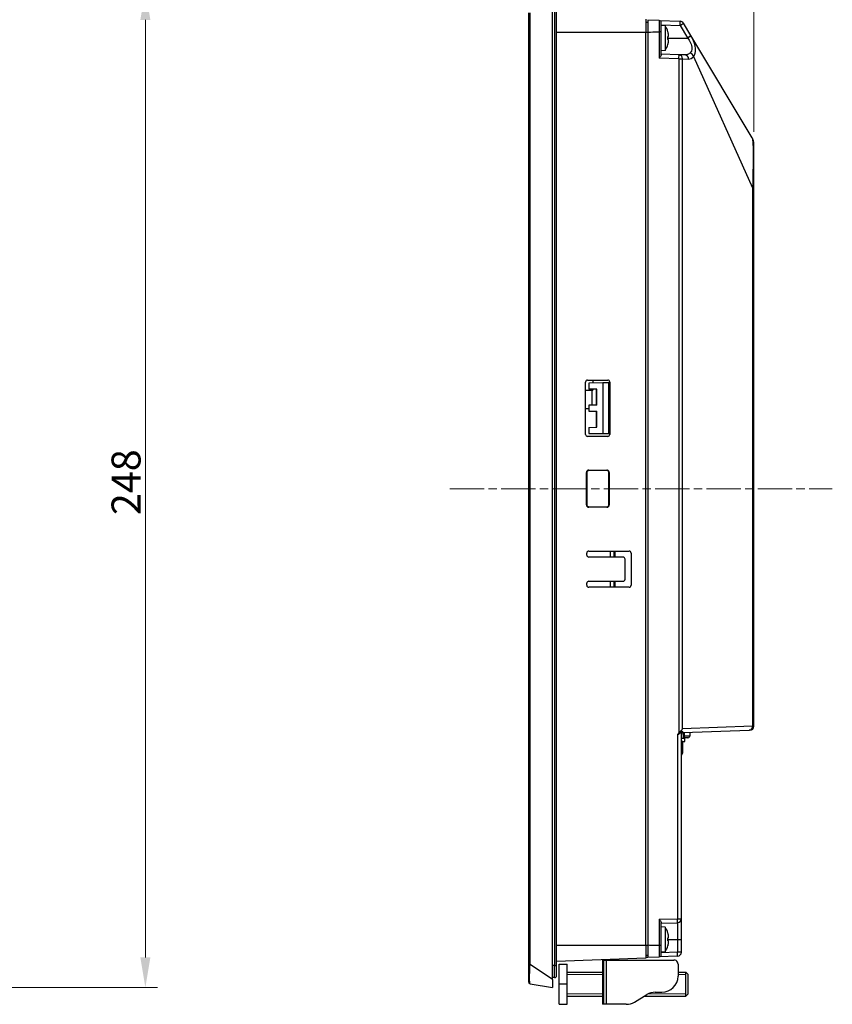
# Model space of a CAD drawing. Units: millimetres. Extents: x 171 to 1186, y 139 to 749.
# Drawn here: x 511 to 713, y 298 to 543 of the extents above; entities that cross this region are included whole.
import ezdxf

# ---------------------------------------------------------------- set-up
doc = ezdxf.new("R2010")
doc.units = ezdxf.units.MM
doc.header["$LTSCALE"] = 3
doc.linetypes.add('CHAIN', pattern=[0.3543, 0.2362, -0.0295, 0.0591, -0.0295])
for name, color, linetype, lineweight in [('Threads(TDC)', 7, 'Continuous', 13), ('Visible Tangent Edges(TDC)', 179, 'Continuous', 25), ('中心線(TDC)', 1, 'CHAIN', 9), ('寸法(TDC)', 179, 'Continuous', 9), ('表示ｴｯｼﾞ(TDC)', 7, 'Continuous', 25)]:
    doc.layers.add(name, color=color, linetype=linetype, lineweight=lineweight)
doc.styles.add('TDC', font='txt')
doc.dimstyles.new('TDC', dxfattribs={"dimscale": 3, "dimtxt": 2.4, "dimasz": 2.5, "dimexe": 1, "dimexo": 1, "dimgap": 0.4, "dimtad": 1, "dimrnd": 1e-08, "dimdsep": 46, "dimtxsty": 'TDC', "dimcen": 0.09, "dimdle": 10, "dimclrd": 179, "dimclre": 179, "dimclrt": 179, "dimazin": 2, "dimtfac": 0.625, "dimtmove": 0, "dimatfit": 3, "dimfxl": 1, "dimtolj": 1, "dimlwd": 9, "dimlwe": 9, "dimarcsym": 0})

# ---------------------------------------------------------------- blocks, each defined once
blk = doc.blocks.new('*D63')
at = {"layer": 'Defpoints', "color": 0, "linetype": 'Continuous'}
for p in [(494.05, 550.44), (494.05, 302.44), (542.05, 302.44)]:
    blk.add_point(p, dxfattribs=at)
at = {"layer": '寸法(TDC)', "color": 179, "linetype": 'Continuous', "lineweight": 9}
for p, q in [((497.05, 550.44), (545.05, 550.44)), ((542.05, 542.94), (542.05, 309.94)), ((497.05, 302.44), (545.05, 302.44))]:
    blk.add_line(p, q, dxfattribs=at)
at = {"layer": '寸法(TDC)', "color": 179, "linetype": 'Continuous'}
for points in [[(540.8, 542.94), (543.3, 542.94), (542.05, 550.44)], [(540.8, 309.94), (543.3, 309.94), (542.05, 302.44)]]:
    blk.add_solid(points, dxfattribs=at)
at = {"layer": '寸法(TDC)', "color": 179, "linetype": 'Continuous', "lineweight": 9, "insert": (533.65, 419.88), "char_height": 7.2, "attachment_point": 1, "rotation": 90, "style": 'TDC'}
blk.add_mtext('\\A1;248', dxfattribs=at)
blk = doc.blocks.new('*D64')
at = {"layer": 'Defpoints', "color": 0, "linetype": 'Continuous'}
for p in [(693.23, 597.02), (637.23, 549.02), (693.23, 512.11)]:
    blk.add_point(p, dxfattribs=at)
at = {"layer": '寸法(TDC)', "color": 179, "linetype": 'Continuous', "lineweight": 9}
for p, q in [((637.23, 552.02), (637.23, 600.02)), ((693.23, 515.11), (693.23, 600.02)), ((644.73, 597.02), (685.73, 597.02))]:
    blk.add_line(p, q, dxfattribs=at)
at = {"layer": '寸法(TDC)', "color": 179, "linetype": 'Continuous'}
for points in [[(644.73, 598.27), (644.73, 595.77), (637.23, 597.02)], [(685.73, 598.27), (685.73, 595.77), (693.23, 597.02)]]:
    blk.add_solid(points, dxfattribs=at)
at = {"layer": '寸法(TDC)', "color": 179, "linetype": 'Continuous', "lineweight": 9, "insert": (661, 605.42), "char_height": 7.2, "attachment_point": 1, "style": 'TDC'}
blk.add_mtext('\\A1;56', dxfattribs=at)

msp = doc.modelspace()

# ---------------------------------------------------------------- linework, layer by layer
at = {"layer": 'Threads(TDC)'}
for p, q in [((655.625, 305.7), (646.825, 305.7)), ((676.325, 305.7), (674.393, 305.7)), ((646.825, 300.898), (655.625, 300.898)), ((666.987, 300.898), (676.325, 300.898))]:
    msp.add_line(p, q, dxfattribs=at)
at = {"layer": 'Visible Tangent Edges(TDC)'}
for p, q in [((637.643, 308.165), (637.643, 544.722)), ((643.725, 544.944), (643.725, 307.944)), ((670.225, 541.77), (674.896, 541.607)), ((674.896, 541.607), (676.738, 538.536)), ((644.225, 539.944), (666.425, 539.944)), ((666.425, 539.928), (666.925, 539.928)), ((670.225, 540.017), (669.743, 540.017)), ((669.743, 540.017), (669.743, 533.461)), ((671.892, 538.444), (676.793, 538.444)), ((678.256, 533.85), (692.925, 501.237)), ((674.623, 533.291), (669.743, 533.461)), ((674.623, 533.291), (674.623, 365.776)), ((674.623, 533.291), (675.488, 533.291)), ((675.488, 366.794), (675.488, 533.291)), ((675.488, 533.291), (677.025, 533.237)), ((692.925, 501.237), (692.925, 367.403)), ((693.225, 501.237), (692.925, 501.237)), ((654.241, 447.211), (654.241, 451.176)), ((654.241, 441.711), (654.241, 445.676)), ((652.225, 430.944), (652.225, 431.053)), ((656.725, 431.045), (656.725, 430.944)), ((651.615, 430.444), (651.725, 430.444)), ((657.225, 430.444), (657.325, 430.444)), ((651.725, 422.444), (651.615, 422.444)), ((652.225, 421.835), (652.225, 421.944)), ((656.725, 421.944), (656.725, 421.843)), ((657.325, 422.444), (657.225, 422.444)), ((692.925, 367.403), (675.488, 366.794)), ((692.925, 367.403), (693.225, 367.41)), ((674.26, 365.32), (674.26, 319.584)), ((675.9, 365.044), (677.35, 365.044)), ((675.625, 363.444), (675.225, 363.444)), ((675.225, 362.844), (675.625, 362.844)), ((675.225, 361.165), (675.625, 361.165)), ((669.743, 319.426), (674.26, 319.584)), ((669.743, 319.426), (669.743, 312.879)), ((674.26, 319.584), (675.225, 319.584)), ((674.26, 318.585), (674.26, 314.444)), ((671.892, 314.444), (674.26, 314.444)), ((674.26, 314.444), (675.225, 314.444)), ((674.26, 314.444), (674.26, 311.259)), ((666.425, 312.944), (644.225, 312.944)), ((666.425, 312.961), (666.925, 312.961)), ((670.225, 312.879), (669.743, 312.879)), ((674.26, 311.259), (670.225, 311.118)), ((675.225, 311.259), (674.26, 311.259)), ((655.918, 309.299), (655.918, 298.299)), ((656.625, 298.299), (656.625, 309.299)), ((637.225, 308.165), (637.643, 308.165)), ((643.225, 304.444), (637.643, 308.165)), ((643.725, 307.944), (643.225, 307.944)), ((643.725, 307.944), (644.225, 307.944)), ((643.725, 304.944), (643.725, 307.944)), ((646.825, 303.299), (644.825, 303.299))]:
    msp.add_line(p, q, dxfattribs=at)
for centre, major_axis, ratio, start_param, end_param in [((674.861, 541.607), (0.035, 0.999), 0.0348783, 4.713607, 6.2831853), ((674.861, 541.607), (0.857, 0.514), 0.0179637, 4.7423195, 6.2831853), ((676.704, 538.536), (0.857, 0.514), 0.0179637, 4.7423195, 6.2831853), ((676.758, 538.444), (0.862, 0.507), 0.0176926, 4.7424806, 6.2767059), ((674.588, 533.291), (0.035, 0.999), 0.8998287, 4.7438014, 6.2831853), ((674.588, 533.291), (0.035, 0.999), 0.0348783, 4.713607, 6.2831853), ((676.125, 533.237), (0.035, 0.999), 0.8998287, 4.7438014, 6.2831853), ((677.068, 538.444), (0, 5.207), 0.4845812, 3.1246723, 3.6318792), ((677.356, 533.85), (-0.74, 0.672), 0.811223, 3.9831515, 5.309221), ((692.025, 367.403), (0.035, -0.999), 0.8998287, 0, 1.539384), ((675.725, 365.709), (-0.5, 0), 0.9293183, 5.3838416, 6.2831853), ((675.725, 366.833), (0.031, 1.001), 0.4483732, 2.4465334, 3.1710057), ((674.225, 319.584), (0.035, -0.999), 0.0348783, 0, 1.5695784), ((674.225, 311.259), (0.035, -0.999), 0.0348783, 0, 1.5695784)]:
    msp.add_ellipse(centre, major_axis=major_axis, ratio=ratio, start_param=start_param, end_param=end_param, dxfattribs=at)
for points, knots in [([(669.743, 542.786), (669.74, 542.786), (669.739, 542.744), (669.735, 542.53), (669.734, 542.294), (669.734, 541.687), (669.735, 541.319), (669.738, 540.63), (669.74, 540.321), (669.743, 540.017)], [-0.3541091, -0.3541091, -0.3541091, -0.3541091, -0.28643072, -0.28643072, -0.17814532, -0.17814532, -0.07475015, -0.07475015, 0, 0, 0, 0]), ([(666.925, 539.931), (667.139, 539.933), (667.352, 539.937), (668.291, 539.958), (669.017, 539.987), (669.743, 540.017)], [-0.22582359, -0.22582359, -0.22582359, -0.22582359, -0.16176271, -0.16176271, 0.05562201, 0.05562201, 0.05562201, 0.05562201]), ([(676.793, 538.444), (676.921, 538.268), (677.043, 538.087), (677.427, 537.461), (677.642, 537.003), (677.888, 536.094), (677.895, 535.65), (677.694, 535.068), (677.56, 534.874), (677.391, 534.724)], [0, 0, 0, 0, 0.07580734, 0.07580734, 0.2584058, 0.2584058, 0.45511169, 0.45511169, 0.5843151, 0.5843151, 0.5843151, 0.5843151]), ([(678.256, 533.85), (678.44, 534.072), (678.586, 534.351), (678.805, 535.168), (678.8, 535.778), (678.537, 537.014), (678.306, 537.631), (677.891, 538.471), (677.759, 538.714), (677.62, 538.95)], [-0.5843151, -0.5843151, -0.5843151, -0.5843151, -0.45511169, -0.45511169, -0.2584058, -0.2584058, -0.07580734, -0.07580734, 0, 0, 0, 0]), ([(677.391, 534.724), (677.262, 534.61), (677.127, 534.515), (676.721, 534.296), (676.44, 534.227), (676.16, 534.237)], [1.08050983, 1.08050983, 1.08050983, 1.08050983, 1.25432895, 1.25432895, 1.58771666, 1.58771666, 1.58771666, 1.58771666]), ([(692.798, 513.656), (692.844, 513.579), (692.892, 513.389), (692.955, 512.805), (692.972, 512.593), (693.016, 511.859), (693.039, 511.206), (693.056, 509.799), (693.058, 509.177), (693.052, 507.804), (693.044, 507.066), (693.017, 505.29), (692.996, 504.245), (692.957, 502.545), (692.941, 501.888), (692.925, 501.237)], [-1.9954226, -1.9954226, -1.9954226, -1.9954226, -1.4965669, -1.4965669, -1.2873168, -1.2873168, -0.9222662, -0.9222662, -0.6995277, -0.6995277, -0.4767893, -0.4767893, -0.1837964, -0.1837964, 0, 0, 0, 0]), ([(674.26, 365.32), (674.292, 365.331), (674.324, 365.344), (674.493, 365.422), (674.621, 365.512), (674.807, 365.658), (674.873, 365.714), (674.933, 365.76), (674.968, 365.787), (675.001, 365.811), (675.08, 365.857), (675.121, 365.87), (675.193, 365.849), (675.216, 365.803), (675.224, 365.734), (675.225, 365.722), (675.225, 365.709)], [0, 0, 0, 0, 0.01481669, 0.01481669, 0.07998477, 0.07998477, 0.12071483, 0.12071483, 0.12071483, 0.14433035, 0.14433035, 0.18211518, 0.18211518, 0.23123546, 0.23123546, 0.24142965, 0.24142965, 0.24142965, 0.24142965]), ([(675.414, 366.073), (675.41, 366.081), (675.405, 366.089), (675.372, 366.135), (675.326, 366.164), (675.212, 366.177), (675.152, 366.168), (675.045, 366.136), (675.001, 366.12), (674.956, 366.101), (674.951, 366.099), (674.946, 366.097), (674.941, 366.095)], [-0.24142965, -0.24142965, -0.24142965, -0.24142965, -0.23123546, -0.23123546, -0.18211518, -0.18211518, -0.14433035, -0.14433035, -0.12071483, -0.12071483, -0.12071483, -0.11808339, -0.11808339, -0.11808339, -0.11808339]), ([(669.743, 312.879), (669.036, 312.907), (668.329, 312.933), (667.391, 312.953), (667.158, 312.956), (666.925, 312.959)], [0.05944816, 0.05944816, 0.05944816, 0.05944816, 0.27112535, 0.27112535, 0.34091527, 0.34091527, 0.34091527, 0.34091527]), ([(669.743, 312.879), (669.741, 312.602), (669.739, 312.322), (669.735, 311.631), (669.734, 311.238), (669.734, 310.625), (669.735, 310.392), (669.739, 310.153), (669.74, 310.102), (669.743, 310.102)], [-0.35536902, -0.35536902, -0.35536902, -0.35536902, -0.28743363, -0.28743363, -0.17873701, -0.17873701, -0.07508583, -0.07508583, 0, 0, 0, 0]), ([(637.643, 303.374), (637.612, 303.379), (637.587, 303.452), (637.54, 303.792), (637.526, 304.15), (637.521, 305.027), (637.526, 305.521), (637.56, 306.713), (637.592, 307.438), (637.643, 308.165)], [-0.66935679, -0.66935679, -0.66935679, -0.66935679, -0.55062309, -0.55062309, -0.36064917, -0.36064917, -0.19473492, -0.19473492, 0, 0, 0, 0])]:
    msp.add_open_spline(points, degree=3, knots=knots, dxfattribs=at)
for points in [[(676.738, 538.536), (676.757, 538.505), (676.775, 538.475), (676.793, 538.444)], [(677.62, 538.95), (677.601, 538.984), (677.581, 539.017), (677.561, 539.051)]]:
    msp.add_open_spline(points, degree=3, dxfattribs=at)
at = {"layer": '中心線(TDC)', "linetype": 'CHAIN', "ltscale": 11.995484}
msp.add_line((617.725, 426.444), (712.725, 426.444), dxfattribs=at)
at = {"layer": '表示ｴｯｼﾞ(TDC)'}
for p, q in [((643.225, 304.444), (643.225, 548.444)), ((637.225, 544.722), (637.225, 308.165)), ((644.225, 307.944), (644.225, 544.944)), ((666.425, 543.134), (666.425, 539.944)), ((666.425, 542.402), (666.925, 542.411)), ((669.743, 542.786), (666.925, 542.884)), ((666.925, 542.884), (666.925, 539.931)), ((669.743, 542.786), (674.896, 542.606)), ((670.225, 540.017), (670.225, 542.286)), ((671.175, 541.511), (670.225, 541.594)), ((671.175, 541.511), (671.175, 535.377)), ((677.561, 539.051), (675.719, 542.121)), ((666.425, 312.944), (666.425, 539.944)), ((666.925, 539.931), (666.925, 312.959)), ((670.225, 534.3), (670.225, 540.017)), ((671.892, 540.017), (671.879, 540.01)), ((671.973, 538.847), (671.879, 538.835)), ((692.798, 513.656), (677.561, 539.051)), ((671.879, 538.052), (671.973, 538.04)), ((671.879, 536.878), (671.892, 536.871)), ((671.175, 535.377), (670.225, 535.294)), ((674.623, 534.29), (670.225, 534.444)), ((676.16, 534.237), (674.623, 534.29)), ((693.225, 501.237), (693.225, 512.113)), ((693.225, 367.41), (693.225, 501.237)), ((651.425, 439.944), (651.425, 452.944)), ((651.925, 453.444), (656.925, 453.444)), ((655.725, 452.724), (652.225, 452.694)), ((653.225, 453.444), (653.225, 452.703)), ((657.225, 452.737), (655.725, 452.724)), ((655.725, 452.724), (655.725, 440.163)), ((657.425, 452.739), (657.225, 452.737)), ((657.225, 440.15), (657.225, 452.737)), ((657.425, 452.944), (657.425, 439.944)), ((651.425, 450.944), (653.225, 450.944)), ((652.225, 452.694), (652.225, 451.194)), ((654.241, 451.176), (652.225, 451.194)), ((653.025, 447.201), (653.025, 450.944)), ((653.225, 451.185), (653.225, 450.944)), ((654.027, 451.178), (654.027, 447.21)), ((657.225, 451.15), (657.425, 451.148)), ((651.425, 446.344), (652.225, 446.344)), ((654.241, 447.211), (652.225, 447.194)), ((652.225, 447.194), (652.225, 445.694)), ((652.225, 445.694), (654.241, 445.676)), ((654.027, 445.678), (654.027, 441.71)), ((657.425, 447.239), (657.225, 447.237)), ((657.225, 445.65), (657.425, 445.648)), ((652.225, 441.694), (654.241, 441.711)), ((652.225, 441.694), (652.225, 440.194)), ((657.425, 441.739), (657.225, 441.737)), ((656.925, 439.444), (651.925, 439.444)), ((652.225, 440.194), (655.725, 440.163)), ((655.725, 440.163), (657.225, 440.15)), ((657.225, 440.15), (657.425, 440.148)), ((652.225, 431.053), (656.725, 431.045)), ((656.725, 430.944), (652.225, 430.944)), ((651.615, 422.444), (651.615, 430.444)), ((651.725, 430.444), (651.725, 422.444)), ((657.225, 422.444), (657.225, 430.444)), ((657.325, 430.444), (657.325, 422.444)), ((652.225, 421.944), (656.725, 421.944)), ((656.725, 421.843), (652.225, 421.835)), ((651.725, 409.944), (651.725, 410.444)), ((652.225, 410.944), (662.225, 410.944)), ((660.725, 409.444), (652.225, 409.444)), ((657.525, 410.944), (657.525, 409.444)), ((658.525, 409.444), (658.525, 410.944)), ((658.725, 410.944), (658.725, 409.444)), ((661.225, 403.944), (661.225, 408.944)), ((662.725, 410.444), (662.725, 402.444)), ((651.725, 402.444), (651.725, 402.944)), ((652.225, 403.444), (660.725, 403.444)), ((662.225, 401.944), (652.225, 401.944)), ((657.525, 403.444), (657.525, 401.944)), ((658.525, 401.944), (658.525, 403.444)), ((658.725, 403.444), (658.725, 401.944)), ((675.225, 319.584), (675.225, 365.709)), ((675.7, 365.832), (675.7, 364.444)), ((675.7, 364.644), (675.893, 364.644)), ((675.708, 365.832), (692.06, 366.403)), ((675.9, 365.839), (675.9, 364.984)), ((675.9, 364.984), (675.9, 364.645)), ((677.35, 365.889), (677.35, 365.044)), ((692.26, 366.41), (692.06, 366.403)), ((675.225, 364.444), (676.125, 364.444)), ((675.225, 363.644), (676.125, 363.644)), ((675.625, 362.644), (675.225, 362.644)), ((675.625, 362.844), (675.625, 363.444)), ((675.625, 361.165), (675.625, 362.644)), ((676.85, 364.544), (675.7, 364.544)), ((676.125, 363.644), (676.125, 364.444)), ((670.225, 312.879), (670.225, 318.588)), ((670.225, 318.444), (674.26, 318.585)), ((675.225, 314.444), (675.225, 319.584)), ((671.175, 317.511), (670.225, 317.594)), ((671.175, 317.511), (671.175, 311.377)), ((671.892, 316.017), (671.879, 316.01)), ((671.973, 314.847), (671.879, 314.835)), ((671.879, 314.052), (671.973, 314.04)), ((675.225, 311.259), (675.225, 314.444)), ((666.425, 312.944), (666.425, 309.754)), ((666.925, 312.959), (666.925, 310.003)), ((670.225, 310.601), (670.225, 312.879)), ((671.175, 311.377), (670.225, 311.294)), ((671.879, 312.878), (671.892, 312.871)), ((666.425, 309.754), (644.225, 308.979)), ((655.625, 309.377), (655.625, 309.299)), ((655.625, 309.299), (655.918, 309.299)), ((655.625, 309.299), (655.625, 298.299)), ((655.918, 309.299), (656.625, 309.299)), ((656.625, 309.299), (673.393, 309.299)), ((657.225, 309.299), (657.225, 309.433)), ((666.425, 310.486), (666.925, 310.477)), ((666.425, 309.986), (666.925, 310.003)), ((666.925, 310.003), (669.743, 310.102)), ((674.26, 310.259), (669.743, 310.102)), ((637.225, 308.165), (637.225, 303.867)), ((644.225, 305.444), (644.225, 307.944)), ((644.825, 303.299), (644.825, 308.299)), ((644.825, 308.299), (646.825, 308.299)), ((646.825, 303.299), (646.825, 308.299)), ((646.825, 306.299), (655.625, 306.299)), ((674.393, 308.299), (674.393, 305.299)), ((674.393, 306.299), (676.325, 306.299)), ((676.325, 300.299), (676.325, 306.299)), ((676.825, 305.799), (676.325, 306.299)), ((676.325, 300.299), (676.325, 306.299)), ((643.725, 304.944), (643.225, 304.944)), ((643.225, 304.444), (643.225, 302.444)), ((676.825, 305.799), (676.825, 300.799)), ((637.643, 303.374), (643.225, 302.444)), ((644.825, 298.299), (644.825, 303.299)), ((646.825, 298.299), (646.825, 303.299)), ((668.733, 301.299), (670.393, 301.299)), ((646.825, 300.299), (655.625, 300.299)), ((663.575, 298.87), (666.675, 300.729)), ((665.958, 300.299), (676.325, 300.299)), ((676.825, 300.799), (676.325, 300.299)), ((644.825, 298.299), (646.825, 298.299)), ((655.918, 298.299), (655.625, 298.299)), ((656.625, 298.299), (655.918, 298.299)), ((661.517, 298.299), (656.625, 298.299))]:
    msp.add_line(p, q, dxfattribs=at)
for centre, radius, start, end in [((669.725, 542.286), 0.5, 0, 88), ((666.7, 538.444), 5.425, 16.85198, 34.42183), ((674.861, 541.607), 1, 30.96376, 88), ((666.7, 538.444), 5.425, 325.57817, 343.14802), ((690.225, 512.113), 3, 0, 30.96376), ((651.925, 452.944), 0.5, 90, 180), ((656.925, 452.944), 0.5, 0, 90), ((651.925, 439.944), 0.5, 180, 270), ((656.925, 439.944), 0.5, 270, 0), ((652.225, 430.444), 0.5, 90, 180), ((656.725, 430.444), 0.5, 0, 90), ((652.225, 422.444), 0.5, 180, 270), ((656.725, 422.444), 0.5, 270, 0), ((652.225, 410.444), 0.5, 90, 180), ((652.225, 409.944), 0.5, 180, 270), ((660.725, 408.944), 0.5, 0, 90), ((662.225, 410.444), 0.5, 0, 90), ((660.725, 403.944), 0.5, 270, 0), ((652.225, 402.944), 0.5, 90, 180), ((652.225, 402.444), 0.5, 180, 270), ((662.225, 402.444), 0.5, 270, 0), ((692.225, 367.41), 1, 272, 0), ((675.725, 365.332), 0.5, 92, 180), ((675.811, 365.137), 0.5, 279.47763, 280.29566), ((676.85, 365.044), 0.5, 270, 0), ((675.425, 363.444), 0.2, 0, 90), ((675.425, 362.844), 0.2, 270, 0), ((674.325, 361.165), 1.3, 313.81306, 0), ((674.225, 319.584), 1, 272, 0), ((666.7, 314.444), 5.425, 16.85198, 34.42183), ((666.7, 314.444), 5.425, 325.57817, 343.14802), ((674.225, 311.259), 1, 272, 0), ((669.725, 310.601), 0.5, 272, 0), ((673.393, 308.299), 1, 30, 90), ((673.393, 308.299), 1, 0, 30), ((637.725, 303.867), 0.5, 180, 260.53768), ((643.725, 305.444), 0.5, 270, 0), ((670.393, 305.299), 4, 270, 0), ((668.733, 297.299), 4, 90, 120.96376), ((661.517, 302.299), 4, 270, 300.96376)]:
    msp.add_arc(centre, radius, start, end, dxfattribs=at)
for centre, major_axis, ratio, start_param, end_param in [((666.734, 538.444), (0, 5.419), 0.9918817, 4.9377185, 5.0056228), ((667.142, 538.444), (0, 5.338), 0.8898175, 4.6389688, 4.7858092), ((666.734, 538.444), (0, 5.419), 0.9918817, 4.4191552, 4.4870595), ((674.588, 366.794), (-0.839, -0.869), 0.6265154, 1.3560737, 2.114898), ((666.734, 314.444), (0, 5.419), 0.9918817, 4.9377185, 5.0056228), ((667.142, 314.444), (0, 5.338), 0.8898175, 4.6389688, 4.7858092), ((666.734, 314.444), (0, 5.419), 0.9918817, 4.4191552, 4.4870595)]:
    msp.add_ellipse(centre, major_axis=major_axis, ratio=ratio, start_param=start_param, end_param=end_param, dxfattribs=at)
for points, knots in [([(671.973, 538.847), (671.979, 538.848), (671.985, 538.851), (672.01, 538.869), (672.025, 538.902), (672.044, 539.005), (672.048, 539.079), (672.04, 539.245), (672.031, 539.334), (672.009, 539.476), (672, 539.523), (671.985, 539.599), (671.979, 539.627), (671.973, 539.655)], [0, 0, 0, 0, 0.00854666, 0.00854666, 0.03844258, 0.03844258, 0.07212844, 0.07212844, 0.1026195, 0.1026195, 0.11745248, 0.11745248, 0.12601574, 0.12601574, 0.12601574, 0.12601574]), ([(671.973, 537.233), (671.979, 537.261), (671.985, 537.289), (672.01, 537.413), (672.025, 537.507), (672.044, 537.692), (672.048, 537.779), (672.04, 537.915), (672.031, 537.965), (672.009, 538.014), (672, 538.026), (671.985, 538.037), (671.979, 538.039), (671.973, 538.04)], [0, 0, 0, 0, 0.00854666, 0.00854666, 0.03844258, 0.03844258, 0.07212844, 0.07212844, 0.1026195, 0.1026195, 0.11745248, 0.11745248, 0.12601574, 0.12601574, 0.12601574, 0.12601574]), ([(670.225, 534.3), (670.225, 534.264), (670.214, 534.22), (670.174, 534.119), (670.143, 534.061), (670.065, 533.924), (670.005, 533.833), (669.876, 533.646), (669.806, 533.55), (669.743, 533.461)], [0.27064196, 0.27064196, 0.27064196, 0.27064196, 0.29126342, 0.29126342, 0.31390107, 0.31390107, 0.34658659, 0.34658659, 0.37927212, 0.37927212, 0.37927212, 0.37927212]), ([(652.225, 431.053), (652.149, 431.053), (652.073, 431.039), (651.928, 430.982), (651.861, 430.939), (651.746, 430.83), (651.7, 430.764), (651.65, 430.653), (651.637, 430.612), (651.619, 430.529), (651.615, 430.486), (651.615, 430.444)], [0.000957942, 0.000957942, 0.000957942, 0.000957942, 0.023836418, 0.023836418, 0.047664876, 0.047664876, 0.071476427, 0.071476427, 0.084259076, 0.084259076, 0.097042107, 0.097042107, 0.097042107, 0.097042107]), ([(657.325, 430.444), (657.325, 430.522), (657.31, 430.6), (657.25, 430.744), (657.207, 430.81), (657.097, 430.922), (657.032, 430.966), (656.923, 431.013), (656.884, 431.025), (656.805, 431.041), (656.765, 431.045), (656.725, 431.045)], [0, 0, 0, 0, 0.023466246, 0.023466246, 0.046942794, 0.046942794, 0.070436514, 0.070436514, 0.082502941, 0.082502941, 0.09457396, 0.09457396, 0.09457396, 0.09457396]), ([(651.615, 422.444), (651.615, 422.365), (651.63, 422.286), (651.69, 422.139), (651.735, 422.073), (651.846, 421.96), (651.912, 421.915), (652.024, 421.867), (652.065, 421.854), (652.146, 421.838), (652.186, 421.835), (652.225, 421.835)], [0, 0, 0, 0, 0.023785536, 0.023785536, 0.04757567, 0.04757567, 0.07137852, 0.07137852, 0.084211076, 0.084211076, 0.096081881, 0.096081881, 0.096081881, 0.096081881]), ([(656.725, 421.843), (656.803, 421.843), (656.881, 421.858), (657.026, 421.918), (657.091, 421.962), (657.203, 422.072), (657.247, 422.137), (657.293, 422.246), (657.305, 422.285), (657.321, 422.364), (657.325, 422.404), (657.325, 422.444)], [0, 0, 0, 0, 0.02349865, 0.02349865, 0.04699086, 0.04699086, 0.070470207, 0.070470207, 0.08252375, 0.08252375, 0.094575976, 0.094575976, 0.094575976, 0.094575976]), ([(674.623, 365.776), (674.503, 365.624), (674.391, 365.464), (674.263, 365.323), (674.261, 365.321), (674.26, 365.32)], [0.040407361, 0.040407361, 0.040407361, 0.040407361, 0.098129818, 0.098129818, 0.098783005, 0.098783005, 0.098783005, 0.098783005]), ([(674.941, 366.095), (674.834, 366.011), (674.736, 365.913), (674.645, 365.804), (674.634, 365.79), (674.623, 365.776)], [0, 0, 0, 0, 0.042469987, 0.042469987, 0.048514125, 0.048514125, 0.048514125, 0.048514125]), ([(675.7, 364.799), (675.745, 364.824), (675.79, 364.854), (675.852, 364.914), (675.88, 364.948), (675.9, 364.984)], [0.436430496, 0.436430496, 0.436430496, 0.436430496, 0.452429191, 0.452429191, 0.464580002, 0.464580002, 0.464580002, 0.464580002]), ([(669.743, 319.426), (669.807, 319.338), (669.876, 319.241), (670.006, 319.052), (670.066, 318.96), (670.145, 318.824), (670.175, 318.767), (670.214, 318.666), (670.225, 318.623), (670.225, 318.588)], [0, 0, 0, 0, 0.03290222, 0.03290222, 0.06580444, 0.06580444, 0.08822549, 0.08822549, 0.10863058, 0.10863058, 0.10863058, 0.10863058]), ([(671.973, 314.847), (671.979, 314.848), (671.985, 314.851), (672.01, 314.869), (672.025, 314.902), (672.044, 315.005), (672.048, 315.079), (672.04, 315.245), (672.031, 315.334), (672.009, 315.476), (672, 315.523), (671.985, 315.599), (671.979, 315.627), (671.973, 315.655)], [0, 0, 0, 0, 0.00854666, 0.00854666, 0.03844258, 0.03844258, 0.07212844, 0.07212844, 0.1026195, 0.1026195, 0.11745248, 0.11745248, 0.12601574, 0.12601574, 0.12601574, 0.12601574]), ([(671.973, 313.233), (671.979, 313.261), (671.985, 313.289), (672.01, 313.413), (672.025, 313.507), (672.044, 313.692), (672.048, 313.779), (672.04, 313.915), (672.031, 313.965), (672.009, 314.014), (672, 314.026), (671.985, 314.037), (671.979, 314.039), (671.973, 314.04)], [0, 0, 0, 0, 0.00854666, 0.00854666, 0.03844258, 0.03844258, 0.07212844, 0.07212844, 0.1026195, 0.1026195, 0.11745248, 0.11745248, 0.12601574, 0.12601574, 0.12601574, 0.12601574])]:
    msp.add_open_spline(points, degree=3, knots=knots, dxfattribs=at)

# ---------------------------------------------------------------- dimensions: what is measured, and where the dimension line sits
at = {"layer": '寸法(TDC)', "color": 179, "linetype": 'Continuous', "lineweight": 9}
for base, p1, p2, angle, picture, middle in [((693.225, 597.02), (637.225, 549.02), (693.225, 512.113), 180, '*D64', (665.225, 597.02)), ((542.051, 302.444), (494.051, 550.444), (494.051, 302.444), 90, '*D63', (542.051, 426.444))]:
    dim = msp.add_linear_dim(base=base, p1=p1, p2=p2, angle=angle, dimstyle='TDC', override={"dimgap": 0.4, "dimdec": 2, "dimtol": 0, "dimlim": 0, "dimtp": 0, "dimtm": 0, "dimtdec": 2, "dimtofl": 0, "dimatfit": 1}, dxfattribs=at)
    dim.commit()
    dim.dimension.update_dxf_attribs({"geometry": picture, "text_midpoint": middle, "dimtype": 160})

doc.saveas('drawing.dxf')
